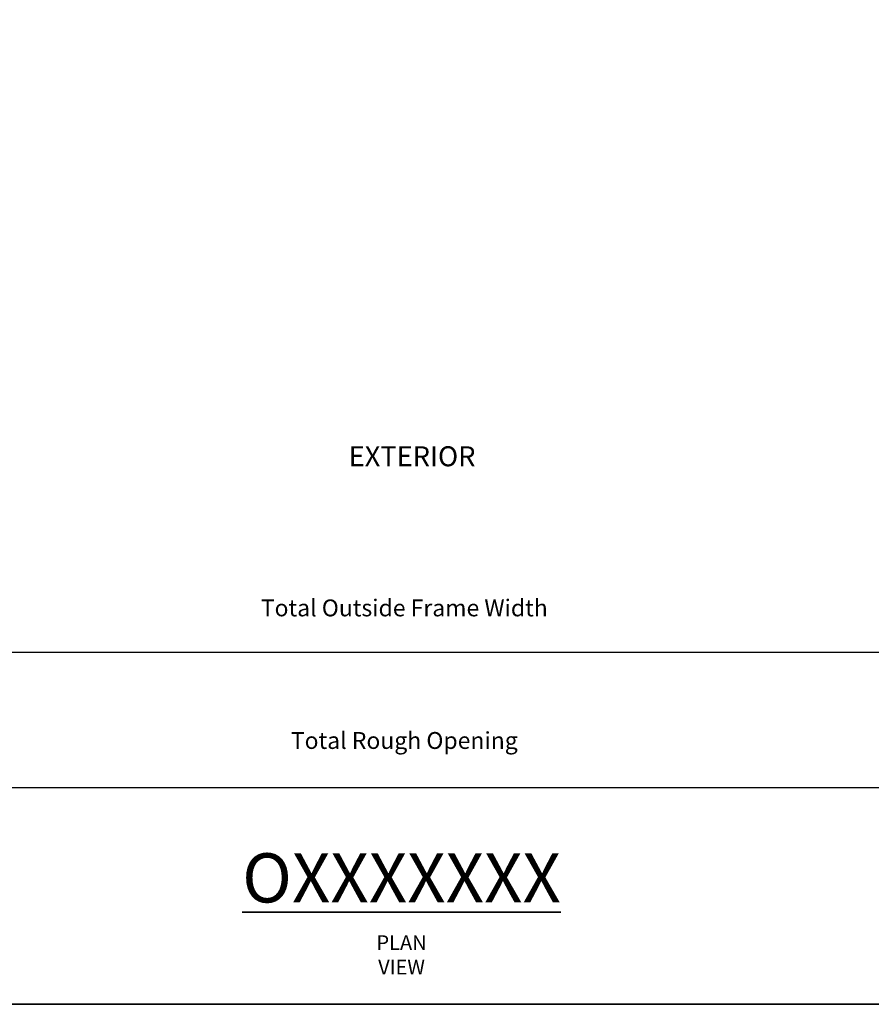
# Model space of a CAD drawing. Extents: x 3431 to 12506, y 1088 to 5820.
# Drawn here: x 9451 to 9830, y 1088 to 1526 of the extents above; entities that cross this region are included whole.
import ezdxf

# ---------------------------------------------------------------- set-up
doc = ezdxf.new("R2010")
doc.units = 0
doc.header["$LTSCALE"] = 250
doc.header["$MEASUREMENT"] = 0
doc.header["$PDMODE"] = 3
doc.header["$PDSIZE"] = -2
doc.layers.get('DEFPOINTS').update_dxf_attribs({"color": 2, "linetype": 'CONTINUOUS'})
for name, color, linetype, lineweight in [('8', 7, 'CONTINUOUS', 35), ('Dimensions', 2, 'CONTINUOUS', 25), ('TEXT', 7, 'CONTINUOUS', 35)]:
    doc.layers.add(name, color=color, linetype=linetype, lineweight=lineweight)
doc.styles.add('Note Text (ISO)', font='tahoma.ttf')
doc.styles.add('ROMANS', font='romans')
doc.dimstyles.new('LWDEC$0', dxfattribs={"dimscale": 0.125, "dimtxt": 2.5, "dimasz": 1, "dimexe": 1.25, "dimexo": 3, "dimgap": 2, "dimtad": 1, "dimtoh": 1, "dimdec": 4, "dimzin": 11, "dimdsep": 46, "dimlunit": 5, "dimtxsty": 'ROMANS', "dimcen": 0, "dimdle": 1.5, "dimazin": 0, "dimtfac": 1, "dimtdec": 4, "dimtix": 1, "dimtmove": 0, "dimatfit": 3, "dimfxl": 0, "dimfrac": 2, "dimtzin": 0, "dimarcsym": 0})

# ---------------------------------------------------------------- blocks, each defined once
blk = doc.blocks.new('*D169')
at = {"layer": 'DEFPOINTS', "color": 0}
for p in [(9104.96, 1329.47), (10138.5, 1329.47), (10138.5, 1244.58)]:
    blk.add_point(p, dxfattribs=at)
at = {"layer": 'Dimensions', "color": 0, "linetype": 'ByBlock', "lineweight": -2}
for p, q in [((9104.96, 1306.97), (9104.96, 1235.2)), ((10138.5, 1306.97), (10138.5, 1235.2)), ((9112.46, 1244.58), (10131, 1244.58))]:
    blk.add_line(p, q, dxfattribs=at)
at = {"layer": 'Dimensions', "color": 0}
for points in [[(9112.46, 1245.83), (9112.46, 1243.33), (9104.96, 1244.58)], [(10131, 1245.83), (10131, 1243.33), (10138.5, 1244.58)]]:
    blk.add_solid(points, dxfattribs=at)
at = {"layer": 'Dimensions', "color": 0, "insert": (9621.73, 1263.33), "char_height": 7.5, "attachment_point": 5, "style": 'ROMANS'}
blk.add_mtext('Total Outside Frame Width', dxfattribs=at)
blk = doc.blocks.new('*D170')
at = {"layer": 'DEFPOINTS', "color": 0}
for p in [(9092.26, 1329.47), (10151.2, 1329.47), (10151.2, 1184.35)]:
    blk.add_point(p, dxfattribs=at)
at = {"layer": 'Dimensions', "color": 0, "linetype": 'ByBlock', "lineweight": -2}
for p, q in [((9092.26, 1306.97), (9092.26, 1174.98)), ((10151.2, 1306.97), (10151.2, 1174.98)), ((9099.76, 1184.35), (10143.7, 1184.35))]:
    blk.add_line(p, q, dxfattribs=at)
at = {"layer": 'Dimensions', "color": 0}
for points in [[(9099.76, 1185.6), (9099.76, 1183.1), (9092.26, 1184.35)], [(10143.7, 1185.6), (10143.7, 1183.1), (10151.2, 1184.35)]]:
    blk.add_solid(points, dxfattribs=at)
at = {"layer": 'Dimensions', "color": 0, "insert": (9621.73, 1204.35), "char_height": 7.5, "attachment_point": 5, "style": 'ROMANS'}
blk.add_mtext('Total Rough Opening', dxfattribs=at)

msp = doc.modelspace()

# ---------------------------------------------------------------- linework, layer by layer
at = {"layer": '8', "linetype": 'Continuous'}
msp.add_lwpolyline([(8959.13, 1087.96), (8959.13, 2204.89), (10208.73, 2204.89), (10208.73, 1087.96)], close=True, dxfattribs=at)

# ---------------------------------------------------------------- texts
at = {"layer": 'TEXT', "attachment_point": 2, "style": 'Note Text (ISO)'}
for s, width, gutter_width, insert, char_height in [('{\\fArial|b0|i0|c0|p34;EXTERIOR}', 3.4661, 15, (9625.2, 1336.19), 8.89), ('{\\fTahoma|b1|i0|c0|p34;\\H1.5627x;\\LOXXXXXXX\\fTahoma|b0|i0|c0|p34;\\H0.63993x;\\l\\P\\H0.46666x;PLAN VIEW}', 7.2479, 75, (9620.51, 1155.13), 14.0001)]:
    msp.add_mtext_dynamic_manual_height_columns(s, width=width, gutter_width=gutter_width, heights=[0], dxfattribs=dict(at, insert=insert, char_height=char_height))

# ---------------------------------------------------------------- dimensions: what is measured, and where the dimension line sits
at = {"layer": 'Dimensions'}
for base, p1, p2, text, picture, middle in [((10151.2, 1184.35), (9092.26, 1329.47), (10151.2, 1329.47), 'Total Rough Opening', '*D170', (9621.73, 1184.35)), ((10138.5, 1244.58), (9104.96, 1329.47), (10138.5, 1329.47), 'Total Outside Frame Width', '*D169', (9621.73, 1244.58))]:
    dim = msp.add_linear_dim(base=base, p1=p1, p2=p2, text=text, dimstyle='LWDEC$0', override={"dimscale": 7.5, "dimtxt": 1, "dimdec": 0, "dimlunit": 2, "dimpost": 'mm', "dimtdec": 0, "dimarcsym": 1}, dxfattribs=at)
    dim.commit()
    dim.dimension.update_dxf_attribs({"geometry": picture, "text_midpoint": middle, "dimtype": 160})

doc.saveas('drawing.dxf')
